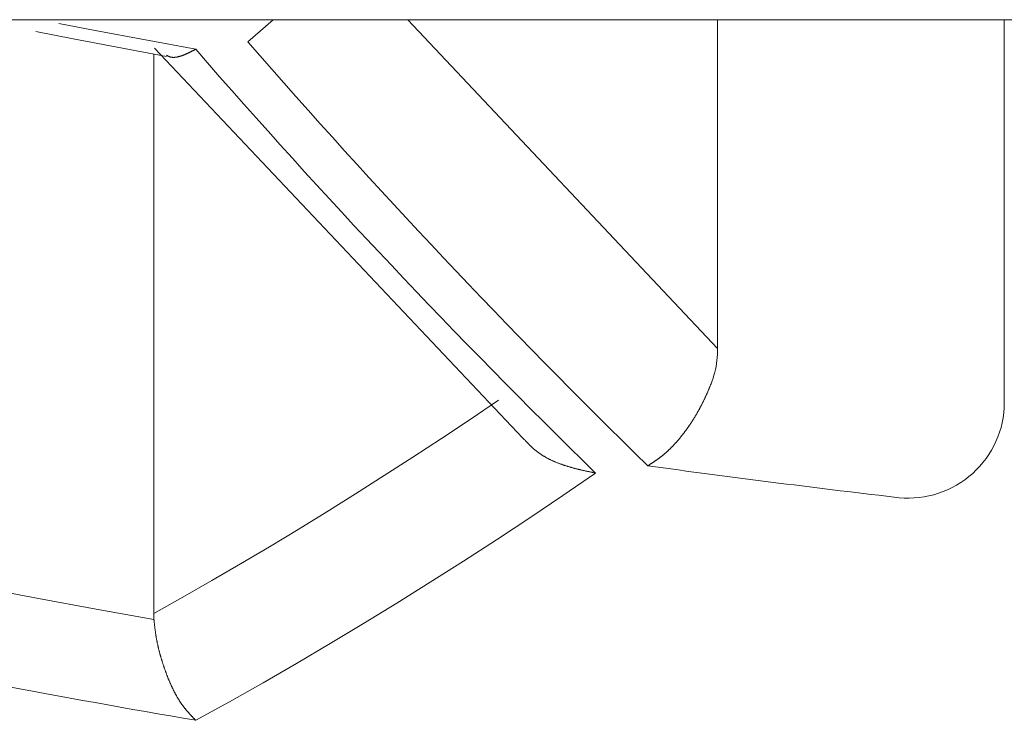
# Model space of a CAD drawing. Units: millimetres. Extents: x 1951 to 3247, y 695 to 2417.
# Drawn here: x 2585 to 2586, y 1047 to 1048 of the extents above; entities that cross this region are included whole.
import ezdxf

# ---------------------------------------------------------------- set-up
doc = ezdxf.new("R2010")
doc.units = ezdxf.units.MM
doc.layers.add('繪圖線', color=7, linetype='Continuous')

# ---------------------------------------------------------------- blocks, each defined once
blk = doc.blocks.new('A$C0453439D')
at = {"layer": '繪圖線', "color": 7, "linetype": 'Continuous', "lineweight": 0}
for p, q in [((627.23728, 353.10735), (645.73728, 353.10735)), ((634.2386, 353.10342), (634.27489, 353.09645)), ((634.42821, 353.08522), (634.45344, 353.10735)), ((634.89957, 352.77731), (634.5887, 353.10735)), ((634.89957, 353.10735), (634.89957, 352.77731)), ((635.18728, 353.10735), (635.18728, 352.71781)), ((634.21539, 353.09535), (634.25288, 353.08809)), ((634.27489, 353.09645), (634.37586, 353.07769)), ((634.25288, 353.08809), (634.34653, 353.07049)), ((634.33376, 352.51141), (634.33376, 353.07284)), ((634.33461, 353.07885), (634.70416, 352.68724)), ((634.36518, 353.07252), (634.36485, 353.07238)), ((634.36552, 353.07266), (634.36518, 353.07252)), ((634.36586, 353.07281), (634.36552, 353.07266)), ((634.3662, 353.07296), (634.36586, 353.07281)), ((634.36653, 353.07311), (634.3662, 353.07296)), ((634.36687, 353.07326), (634.36653, 353.07311)), ((634.3672, 353.07341), (634.36687, 353.07326)), ((634.36754, 353.07356), (634.3672, 353.07341)), ((634.36787, 353.07372), (634.36754, 353.07356)), ((634.3682, 353.07387), (634.36787, 353.07372)), ((634.36853, 353.07402), (634.3682, 353.07387)), ((634.36886, 353.07418), (634.36853, 353.07402)), ((634.36919, 353.07434), (634.36886, 353.07418)), ((634.36953, 353.0745), (634.36919, 353.07434)), ((634.36987, 353.07467), (634.36953, 353.0745)), ((634.37021, 353.07484), (634.36987, 353.07467)), ((634.37057, 353.07501), (634.37021, 353.07484)), ((634.37093, 353.07519), (634.37057, 353.07501)), ((634.37129, 353.07537), (634.37093, 353.07519)), ((634.37167, 353.07556), (634.37129, 353.07537)), ((634.37206, 353.07575), (634.37167, 353.07556)), ((634.37245, 353.07595), (634.37206, 353.07575)), ((634.37284, 353.07615), (634.37245, 353.07595)), ((634.37324, 353.07635), (634.37284, 353.07615)), ((634.37363, 353.07655), (634.37324, 353.07635)), ((634.374, 353.07674), (634.37363, 353.07655)), ((634.37437, 353.07693), (634.374, 353.07674)), ((634.37472, 353.0771), (634.37437, 353.07693)), ((634.37504, 353.07727), (634.37472, 353.0771)), ((634.37535, 353.07742), (634.37504, 353.07727)), ((634.37562, 353.07756), (634.37535, 353.07742)), ((634.37586, 353.07769), (634.37562, 353.07756)), ((634.34686, 353.07153), (634.3467, 353.07162)), ((634.34703, 353.07143), (634.34686, 353.07153)), ((634.34723, 353.07132), (634.34703, 353.07143)), ((634.34745, 353.07121), (634.34723, 353.07132)), ((634.34768, 353.07109), (634.34745, 353.07121)), ((634.34792, 353.07096), (634.34768, 353.07109)), ((634.34817, 353.07083), (634.34792, 353.07096)), ((634.34843, 353.07071), (634.34817, 353.07083)), ((634.34869, 353.07058), (634.34843, 353.07071)), ((634.34896, 353.07046), (634.34869, 353.07058)), ((634.34923, 353.07034), (634.34896, 353.07046)), ((634.3495, 353.07023), (634.34923, 353.07034)), ((634.34976, 353.07014), (634.3495, 353.07023)), ((634.35002, 353.07005), (634.34976, 353.07014)), ((634.35028, 353.06997), (634.35002, 353.07005)), ((634.35053, 353.06989), (634.35028, 353.06997)), ((634.35078, 353.06983), (634.35053, 353.06989)), ((634.35104, 353.06977), (634.35078, 353.06983)), ((634.35129, 353.06972), (634.35104, 353.06977)), ((634.35154, 353.06968), (634.35129, 353.06972)), ((634.3518, 353.06965), (634.35154, 353.06968)), ((634.35205, 353.06961), (634.3518, 353.06965)), ((634.35231, 353.06959), (634.35205, 353.06961)), ((634.35258, 353.06957), (634.35231, 353.06959)), ((634.35284, 353.06956), (634.35258, 353.06957)), ((634.35311, 353.06954), (634.35284, 353.06956)), ((634.35339, 353.06954), (634.35311, 353.06954)), ((634.35366, 353.06954), (634.35339, 353.06954)), ((634.35394, 353.06954), (634.35366, 353.06954)), ((634.35423, 353.06955), (634.35394, 353.06954)), ((634.35451, 353.06956), (634.35423, 353.06955)), ((634.3548, 353.06958), (634.35451, 353.06956)), ((634.35509, 353.06961), (634.3548, 353.06958)), ((634.35538, 353.06963), (634.35509, 353.06961)), ((634.35568, 353.06967), (634.35538, 353.06963)), ((634.35597, 353.0697), (634.35568, 353.06967)), ((634.35627, 353.06975), (634.35597, 353.0697)), ((634.35657, 353.06979), (634.35627, 353.06975)), ((634.35687, 353.06984), (634.35657, 353.06979)), ((634.35717, 353.0699), (634.35687, 353.06984)), ((634.35747, 353.06996), (634.35717, 353.0699)), ((634.35778, 353.07003), (634.35747, 353.06996)), ((634.35808, 353.0701), (634.35778, 353.07003)), ((634.35839, 353.07017), (634.35808, 353.0701)), ((634.3587, 353.07025), (634.35839, 353.07017)), ((634.35901, 353.07033), (634.3587, 353.07025)), ((634.35932, 353.07041), (634.35901, 353.07033)), ((634.35963, 353.0705), (634.35932, 353.07041)), ((634.35995, 353.07059), (634.35963, 353.0705)), ((634.36026, 353.07069), (634.35995, 353.07059)), ((634.36058, 353.07079), (634.36026, 353.07069)), ((634.3609, 353.07089), (634.36058, 353.07079)), ((634.36122, 353.071), (634.3609, 353.07089)), ((634.36154, 353.07111), (634.36122, 353.071)), ((634.36186, 353.07122), (634.36154, 353.07111)), ((634.36219, 353.07134), (634.36186, 353.07122)), ((634.36252, 353.07146), (634.36219, 353.07134)), ((634.36284, 353.07158), (634.36252, 353.07146)), ((634.36317, 353.0717), (634.36284, 353.07158)), ((634.36351, 353.07183), (634.36317, 353.0717)), ((634.36384, 353.07196), (634.36351, 353.07183)), ((634.36417, 353.0721), (634.36384, 353.07196)), ((634.36451, 353.07224), (634.36417, 353.0721)), ((634.36485, 353.07238), (634.36451, 353.07224)), ((634.89952, 352.77432), (634.89957, 352.77731)), ((634.89887, 352.76533), (634.89917, 352.76832)), ((634.89917, 352.76832), (634.89939, 352.77132)), ((634.89939, 352.77132), (634.89952, 352.77432)), ((634.89672, 352.75348), (634.8974, 352.75641)), ((634.8974, 352.75641), (634.89798, 352.75937)), ((634.89798, 352.75937), (634.89847, 352.76234)), ((634.89847, 352.76234), (634.89887, 352.76533)), ((634.89413, 352.74486), (634.89509, 352.7477)), ((634.89509, 352.7477), (634.89596, 352.75057)), ((634.89596, 352.75057), (634.89672, 352.75348)), ((634.89067, 352.73635), (634.89089, 352.73688)), ((634.89089, 352.73688), (634.89112, 352.73741)), ((634.89112, 352.73741), (634.89135, 352.73795)), ((634.89135, 352.73795), (634.89157, 352.73849)), ((634.89157, 352.73849), (634.8918, 352.73902)), ((634.8918, 352.73902), (634.89202, 352.73953)), ((634.89202, 352.73953), (634.89222, 352.74003)), ((634.89222, 352.74003), (634.89242, 352.74051)), ((634.89242, 352.74051), (634.89261, 352.74095)), ((634.89261, 352.74095), (634.89278, 352.74136)), ((634.89278, 352.74136), (634.89294, 352.74173)), ((634.89294, 352.74173), (634.89308, 352.74206)), ((634.89308, 352.74206), (634.89413, 352.74486)), ((634.8863, 352.72652), (634.88652, 352.72698)), ((634.88652, 352.72698), (634.88673, 352.72745)), ((634.88673, 352.72745), (634.88695, 352.72791)), ((634.88695, 352.72791), (634.88716, 352.72838)), ((634.88716, 352.72838), (634.88738, 352.72885)), ((634.88738, 352.72885), (634.88759, 352.72931)), ((634.88759, 352.72931), (634.8878, 352.72977)), ((634.8878, 352.72977), (634.888, 352.73023)), ((634.888, 352.73023), (634.88821, 352.73069)), ((634.88821, 352.73069), (634.88841, 352.73114)), ((634.88841, 352.73114), (634.88861, 352.7316)), ((634.88861, 352.7316), (634.88881, 352.73205)), ((634.88881, 352.73205), (634.88901, 352.7325)), ((634.88901, 352.7325), (634.88921, 352.73296)), ((634.88921, 352.73296), (634.88941, 352.73342)), ((634.88941, 352.73342), (634.88961, 352.73389)), ((634.88961, 352.73389), (634.88982, 352.73436)), ((634.88982, 352.73436), (634.89003, 352.73484)), ((634.89003, 352.73484), (634.89024, 352.73533)), ((634.89024, 352.73533), (634.89045, 352.73583)), ((634.89045, 352.73583), (634.89067, 352.73635)), ((634.6798, 352.72566), (634.65114, 352.70625)), ((634.88127, 352.7166), (634.8815, 352.71704)), ((634.8815, 352.71704), (634.88174, 352.71748)), ((634.88174, 352.71748), (634.88198, 352.71792)), ((634.88198, 352.71792), (634.88221, 352.71836)), ((634.88221, 352.71836), (634.88245, 352.71881)), ((634.88245, 352.71881), (634.88268, 352.71925)), ((634.88268, 352.71925), (634.88292, 352.7197)), ((634.88292, 352.7197), (634.88315, 352.72014)), ((634.88315, 352.72014), (634.88338, 352.72059)), ((634.88338, 352.72059), (634.88361, 352.72104)), ((634.88361, 352.72104), (634.88384, 352.72148)), ((634.88384, 352.72148), (634.88406, 352.72193)), ((634.88406, 352.72193), (634.88429, 352.72239)), ((634.88429, 352.72239), (634.88452, 352.72284)), ((634.88452, 352.72284), (634.88474, 352.72329)), ((634.88474, 352.72329), (634.88497, 352.72375)), ((634.88497, 352.72375), (634.88519, 352.7242)), ((634.88519, 352.7242), (634.88541, 352.72466)), ((634.88541, 352.72466), (634.88564, 352.72512)), ((634.88564, 352.72512), (634.88586, 352.72559)), ((634.88586, 352.72559), (634.88608, 352.72605)), ((634.88608, 352.72605), (634.8863, 352.72652)), ((634.87556, 352.70682), (634.87581, 352.70724)), ((634.87581, 352.70724), (634.87607, 352.70765)), ((634.87607, 352.70765), (634.87632, 352.70806)), ((634.87632, 352.70806), (634.87658, 352.70848)), ((634.87658, 352.70848), (634.87683, 352.7089)), ((634.87683, 352.7089), (634.87708, 352.70931)), ((634.87708, 352.70931), (634.87734, 352.70973)), ((634.87734, 352.70973), (634.87759, 352.71015)), ((634.87759, 352.71015), (634.87784, 352.71057)), ((634.87784, 352.71057), (634.87809, 352.711)), ((634.87809, 352.711), (634.87834, 352.71142)), ((634.87834, 352.71142), (634.87858, 352.71185)), ((634.87858, 352.71185), (634.87883, 352.71227)), ((634.87883, 352.71227), (634.87908, 352.7127)), ((634.87908, 352.7127), (634.87933, 352.71313)), ((634.87933, 352.71313), (634.87957, 352.71356)), ((634.87957, 352.71356), (634.87982, 352.71399)), ((634.87982, 352.71399), (634.88006, 352.71442)), ((634.88006, 352.71442), (634.8803, 352.71486)), ((634.8803, 352.71486), (634.88054, 352.71529)), ((634.88054, 352.71529), (634.88079, 352.71573)), ((634.88079, 352.71573), (634.88103, 352.71616)), ((634.88103, 352.71616), (634.88127, 352.7166)), ((634.65114, 352.70625), (634.62246, 352.68714)), ((634.86896, 352.69694), (634.86923, 352.69732)), ((634.86923, 352.69732), (634.8695, 352.6977)), ((634.8695, 352.6977), (634.86977, 352.69809)), ((634.86977, 352.69809), (634.87004, 352.69847)), ((634.87004, 352.69847), (634.87031, 352.69886)), ((634.87031, 352.69886), (634.87058, 352.69924)), ((634.87058, 352.69924), (634.87084, 352.69963)), ((634.87084, 352.69963), (634.87111, 352.70002)), ((634.87111, 352.70002), (634.87138, 352.70041)), ((634.87138, 352.70041), (634.87164, 352.7008)), ((634.87164, 352.7008), (634.87191, 352.70119)), ((634.87191, 352.70119), (634.87217, 352.70159)), ((634.87217, 352.70159), (634.87244, 352.70198)), ((634.87244, 352.70198), (634.8727, 352.70238)), ((634.8727, 352.70238), (634.87296, 352.70278)), ((634.87296, 352.70278), (634.87323, 352.70317)), ((634.87323, 352.70317), (634.87349, 352.70357)), ((634.87349, 352.70357), (634.87375, 352.70398)), ((634.87375, 352.70398), (634.87401, 352.70438)), ((634.87401, 352.70438), (634.87427, 352.70478)), ((634.87427, 352.70478), (634.87453, 352.70519)), ((634.87453, 352.70519), (634.87479, 352.7056)), ((634.87479, 352.7056), (634.87504, 352.706)), ((634.87504, 352.706), (634.8753, 352.70641)), ((634.8753, 352.70641), (634.87556, 352.70682)), ((634.62246, 352.68714), (634.59377, 352.66832)), ((634.70438, 352.68745), (634.70463, 352.68716)), ((634.70463, 352.68716), (634.70493, 352.68685)), ((634.86116, 352.68685), (634.86145, 352.68719)), ((634.86145, 352.68719), (634.86173, 352.68754)), ((634.86173, 352.68754), (634.86202, 352.68788)), ((634.86202, 352.68788), (634.8623, 352.68823)), ((634.8623, 352.68823), (634.86258, 352.68858)), ((634.86258, 352.68858), (634.86286, 352.68893)), ((634.86286, 352.68893), (634.86315, 352.68928)), ((634.86315, 352.68928), (634.86343, 352.68963)), ((634.86343, 352.68963), (634.86371, 352.68998)), ((634.86371, 352.68998), (634.86399, 352.69033)), ((634.86399, 352.69033), (634.86427, 352.69069)), ((634.86427, 352.69069), (634.86455, 352.69105)), ((634.86455, 352.69105), (634.86483, 352.69141)), ((634.86483, 352.69141), (634.86511, 352.69177)), ((634.86511, 352.69177), (634.86539, 352.69213)), ((634.86539, 352.69213), (634.86566, 352.69249)), ((634.86566, 352.69249), (634.86594, 352.69285)), ((634.86594, 352.69285), (634.86622, 352.69322)), ((634.86622, 352.69322), (634.86649, 352.69359)), ((634.86649, 352.69359), (634.86677, 352.69395)), ((634.86677, 352.69395), (634.86705, 352.69432)), ((634.86705, 352.69432), (634.86732, 352.69469)), ((634.86732, 352.69469), (634.86759, 352.69506)), ((634.86759, 352.69506), (634.86787, 352.69544)), ((634.86787, 352.69544), (634.86814, 352.69581)), ((634.86814, 352.69581), (634.86841, 352.69619)), ((634.86841, 352.69619), (634.86869, 352.69656)), ((634.86869, 352.69656), (634.86896, 352.69694)), ((634.70493, 352.68685), (634.70525, 352.68649)), ((634.70525, 352.68649), (634.7056, 352.68611)), ((634.7056, 352.68611), (634.70597, 352.6857)), ((634.70597, 352.6857), (634.70637, 352.68527)), ((634.70637, 352.68527), (634.70677, 352.68483)), ((634.70677, 352.68483), (634.70719, 352.68438)), ((634.70719, 352.68438), (634.70762, 352.68392)), ((634.70762, 352.68392), (634.70805, 352.68346)), ((634.70805, 352.68346), (634.70848, 352.683)), ((634.70848, 352.683), (634.7089, 352.68255)), ((634.7089, 352.68255), (634.70932, 352.68212)), ((634.70932, 352.68212), (634.70973, 352.68169)), ((634.70973, 352.68169), (634.71013, 352.68128)), ((634.71013, 352.68128), (634.71052, 352.68087)), ((634.71052, 352.68087), (634.71091, 352.68048)), ((634.71091, 352.68048), (634.7113, 352.68009)), ((634.7113, 352.68009), (634.71169, 352.67971)), ((634.71169, 352.67971), (634.71208, 352.67933)), ((634.71208, 352.67933), (634.71246, 352.67896)), ((634.71246, 352.67896), (634.71285, 352.67859)), ((634.71285, 352.67859), (634.71325, 352.67822)), ((634.71325, 352.67822), (634.71365, 352.67786)), ((634.71365, 352.67786), (634.71405, 352.67749)), ((634.71405, 352.67749), (634.71446, 352.67713)), ((634.8522, 352.67706), (634.85249, 352.67735)), ((634.85249, 352.67735), (634.85278, 352.67764)), ((634.85278, 352.67764), (634.85307, 352.67793)), ((634.85307, 352.67793), (634.85336, 352.67823)), ((634.85336, 352.67823), (634.85366, 352.67853)), ((634.85366, 352.67853), (634.85395, 352.67882)), ((634.85395, 352.67882), (634.85424, 352.67912)), ((634.85424, 352.67912), (634.85453, 352.67943)), ((634.85453, 352.67943), (634.85482, 352.67973)), ((634.85482, 352.67973), (634.85511, 352.68004)), ((634.85511, 352.68004), (634.8554, 352.68035)), ((634.8554, 352.68035), (634.85569, 352.68065)), ((634.85569, 352.68065), (634.85598, 352.68097)), ((634.85598, 352.68097), (634.85627, 352.68128)), ((634.85627, 352.68128), (634.85656, 352.68159)), ((634.85656, 352.68159), (634.85685, 352.68191)), ((634.85685, 352.68191), (634.85714, 352.68223)), ((634.85714, 352.68223), (634.85743, 352.68255)), ((634.85743, 352.68255), (634.85772, 352.68287)), ((634.85772, 352.68287), (634.85801, 352.68319)), ((634.85801, 352.68319), (634.8583, 352.68352)), ((634.8583, 352.68352), (634.85859, 352.68384)), ((634.85859, 352.68384), (634.85887, 352.68417)), ((634.85887, 352.68417), (634.85916, 352.6845)), ((634.85916, 352.6845), (634.85945, 352.68483)), ((634.85945, 352.68483), (634.85973, 352.68517)), ((634.85973, 352.68517), (634.86002, 352.6855)), ((634.86002, 352.6855), (634.86031, 352.68584)), ((634.86031, 352.68584), (634.86059, 352.68617)), ((634.86059, 352.68617), (634.86088, 352.68651)), ((634.86088, 352.68651), (634.86116, 352.68685)), ((634.59377, 352.66832), (634.56506, 352.64979)), ((634.71446, 352.67713), (634.71488, 352.67676)), ((634.71488, 352.67676), (634.7153, 352.6764)), ((634.7153, 352.6764), (634.71572, 352.67604)), ((634.71572, 352.67604), (634.71615, 352.67567)), ((634.71615, 352.67567), (634.71659, 352.67531)), ((634.71659, 352.67531), (634.71703, 352.67496)), ((634.71703, 352.67496), (634.71747, 352.6746)), ((634.71747, 352.6746), (634.71791, 352.67425)), ((634.71791, 352.67425), (634.71836, 352.67391)), ((634.71836, 352.67391), (634.71882, 352.67356)), ((634.71882, 352.67356), (634.71927, 352.67322)), ((634.71927, 352.67322), (634.71973, 352.67289)), ((634.71973, 352.67289), (634.72019, 352.67256)), ((634.72019, 352.67256), (634.72065, 352.67223)), ((634.72065, 352.67223), (634.72112, 352.67191)), ((634.72112, 352.67191), (634.72159, 352.67159)), ((634.72159, 352.67159), (634.72206, 352.67128)), ((634.72206, 352.67128), (634.72254, 352.67096)), ((634.72254, 352.67096), (634.72301, 352.67065)), ((634.72301, 352.67065), (634.7235, 352.67035)), ((634.7235, 352.67035), (634.72398, 352.67005)), ((634.72398, 352.67005), (634.72446, 352.66975)), ((634.72446, 352.66975), (634.72495, 352.66945)), ((634.72495, 352.66945), (634.72545, 352.66916)), ((634.72545, 352.66916), (634.72594, 352.66887)), ((634.72594, 352.66887), (634.72644, 352.66858)), ((634.72644, 352.66858), (634.72694, 352.6683)), ((634.72694, 352.6683), (634.72744, 352.66802)), ((634.72744, 352.66802), (634.72794, 352.66774)), ((634.72794, 352.66774), (634.72845, 352.66746)), ((634.72845, 352.66746), (634.72896, 352.66719)), ((634.84055, 352.66712), (634.84084, 352.66733)), ((634.84084, 352.66733), (634.84113, 352.66755)), ((634.84113, 352.66755), (634.84142, 352.66777)), ((634.84142, 352.66777), (634.84171, 352.66799)), ((634.84171, 352.66799), (634.842, 352.66821)), ((634.842, 352.66821), (634.84229, 352.66843)), ((634.84229, 352.66843), (634.84258, 352.66865)), ((634.84258, 352.66865), (634.84287, 352.66887)), ((634.84287, 352.66887), (634.84316, 352.6691)), ((634.84316, 352.6691), (634.84345, 352.66933)), ((634.84345, 352.66933), (634.84374, 352.66955)), ((634.84374, 352.66955), (634.84403, 352.66979)), ((634.84403, 352.66979), (634.84432, 352.67002)), ((634.84432, 352.67002), (634.84461, 352.67025)), ((634.84461, 352.67025), (634.8449, 352.67049)), ((634.8449, 352.67049), (634.84519, 352.67073)), ((634.84519, 352.67073), (634.84548, 352.67097)), ((634.84548, 352.67097), (634.84577, 352.67121)), ((634.84577, 352.67121), (634.84607, 352.67145)), ((634.84607, 352.67145), (634.84636, 352.6717)), ((634.84636, 352.6717), (634.84665, 352.67195)), ((634.84665, 352.67195), (634.84694, 352.6722)), ((634.84694, 352.6722), (634.84723, 352.67245)), ((634.84723, 352.67245), (634.84752, 352.67271)), ((634.84752, 352.67271), (634.84782, 352.67296)), ((634.84782, 352.67296), (634.84811, 352.67322)), ((634.84811, 352.67322), (634.8484, 352.67348)), ((634.8484, 352.67348), (634.84869, 352.67374)), ((634.84869, 352.67374), (634.84898, 352.67401)), ((634.84898, 352.67401), (634.84928, 352.67428)), ((634.84928, 352.67428), (634.84957, 352.67455)), ((634.84957, 352.67455), (634.84986, 352.67482)), ((634.84986, 352.67482), (634.85015, 352.67509)), ((634.85015, 352.67509), (634.85045, 352.67537)), ((634.85045, 352.67537), (634.85074, 352.67564)), ((634.85074, 352.67564), (634.85103, 352.67592)), ((634.85103, 352.67592), (634.85132, 352.6762)), ((634.85132, 352.6762), (634.85161, 352.67649)), ((634.85161, 352.67649), (634.85191, 352.67677)), ((634.85191, 352.67677), (634.8522, 352.67706)), ((634.72896, 352.66719), (634.72947, 352.66692)), ((634.72947, 352.66692), (634.72998, 352.66665)), ((634.72998, 352.66665), (634.7305, 352.66639)), ((634.7305, 352.66639), (634.73102, 352.66613)), ((634.73102, 352.66613), (634.73154, 352.66587)), ((634.73154, 352.66587), (634.73206, 352.66562)), ((634.73206, 352.66562), (634.73258, 352.66537)), ((634.73258, 352.66537), (634.73311, 352.66512)), ((634.73311, 352.66512), (634.73363, 352.66488)), ((634.73363, 352.66488), (634.73416, 352.66463)), ((634.73416, 352.66463), (634.73469, 352.66439)), ((634.73469, 352.66439), (634.73522, 352.66416)), ((634.73522, 352.66416), (634.73575, 352.66392)), ((634.73575, 352.66392), (634.73629, 352.66369)), ((634.73629, 352.66369), (634.73682, 352.66346)), ((634.73682, 352.66346), (634.73736, 352.66324)), ((634.73736, 352.66324), (634.7379, 352.66302)), ((634.7379, 352.66302), (634.73844, 352.6628)), ((634.73844, 352.6628), (634.73898, 352.66258)), ((634.73898, 352.66258), (634.73952, 352.66237)), ((634.73952, 352.66237), (634.74006, 352.66216)), ((634.74006, 352.66216), (634.74061, 352.66195)), ((634.74061, 352.66195), (634.74115, 352.66174)), ((634.74115, 352.66174), (634.7417, 352.66154)), ((634.7417, 352.66154), (634.74225, 352.66134)), ((634.74225, 352.66134), (634.74279, 352.66114)), ((634.74279, 352.66114), (634.74334, 352.66094)), ((634.74334, 352.66094), (634.74389, 352.66075)), ((634.74389, 352.66075), (634.74444, 352.66056)), ((634.74444, 352.66056), (634.74499, 352.66037)), ((634.74499, 352.66037), (634.74555, 352.66019)), ((634.74555, 352.66019), (634.7461, 352.66001)), ((634.7461, 352.66001), (634.74665, 352.65982)), ((634.74665, 352.65982), (634.7472, 352.65965)), ((634.7472, 352.65965), (634.74776, 352.65947)), ((634.74776, 352.65947), (634.74831, 352.6593)), ((634.74831, 352.6593), (634.74887, 352.65913)), ((634.74887, 352.65913), (634.74942, 352.65896)), ((634.74942, 352.65896), (634.74998, 352.65879)), ((634.74998, 352.65879), (634.75054, 352.65862)), ((634.75054, 352.65862), (634.75109, 352.65846)), ((634.75109, 352.65846), (634.75165, 352.6583)), ((634.75165, 352.6583), (634.75221, 352.65814)), ((634.75221, 352.65814), (634.75277, 352.65798)), ((634.75277, 352.65798), (634.75333, 352.65783)), ((634.75333, 352.65783), (634.75389, 352.65767)), ((634.75389, 352.65767), (634.75445, 352.65752)), ((634.75445, 352.65752), (634.75501, 352.65737)), ((634.82955, 352.65965), (634.82975, 352.65978)), ((634.82975, 352.65978), (634.82998, 352.65992)), ((634.82998, 352.65992), (634.83022, 352.66009)), ((634.83022, 352.66009), (634.83049, 352.66026)), ((634.83049, 352.66026), (634.83078, 352.66045)), ((634.83078, 352.66045), (634.83108, 352.66065)), ((634.83108, 352.66065), (634.8314, 352.66085)), ((634.8314, 352.66085), (634.83172, 352.66106)), ((634.83172, 352.66106), (634.83205, 352.66128)), ((634.83205, 352.66128), (634.83237, 352.66149)), ((634.83237, 352.66149), (634.8327, 352.6617)), ((634.8327, 352.6617), (634.83302, 352.66192)), ((634.83302, 352.66192), (634.83333, 352.66212)), ((634.83333, 352.66212), (634.83364, 352.66233)), ((634.83364, 352.66233), (634.83394, 352.66252)), ((634.83394, 352.66252), (634.83423, 352.66272)), ((634.83423, 352.66272), (634.83452, 352.66291)), ((634.83452, 352.66291), (634.83481, 352.6631)), ((634.83481, 352.6631), (634.83509, 352.66329)), ((634.83509, 352.66329), (634.83537, 352.66348)), ((634.83537, 352.66348), (634.83565, 352.66367)), ((634.83565, 352.66367), (634.83593, 352.66386)), ((634.83593, 352.66386), (634.83621, 352.66405)), ((634.83621, 352.66405), (634.83649, 352.66424)), ((634.83649, 352.66424), (634.83677, 352.66444)), ((634.83677, 352.66444), (634.83706, 352.66464)), ((634.83706, 352.66464), (634.83734, 352.66483)), ((634.83734, 352.66483), (634.83763, 352.66503)), ((634.83763, 352.66503), (634.83792, 352.66524)), ((634.83792, 352.66524), (634.83821, 352.66544)), ((634.83821, 352.66544), (634.8385, 352.66565)), ((634.8385, 352.66565), (634.8388, 352.66585)), ((634.8388, 352.66585), (634.83909, 352.66606)), ((634.83909, 352.66606), (634.83938, 352.66627)), ((634.83938, 352.66627), (634.83967, 352.66648)), ((634.83967, 352.66648), (634.83997, 352.66669)), ((634.83997, 352.66669), (634.84026, 352.66691)), ((634.84026, 352.66691), (634.84055, 352.66712)), ((634.56506, 352.64979), (634.53632, 352.63154)), ((634.7772, 352.65238), (634.74416, 352.62973)), ((634.75501, 352.65737), (634.75557, 352.65722)), ((634.75557, 352.65722), (634.75614, 352.65707)), ((634.75614, 352.65707), (634.75671, 352.65693)), ((634.75671, 352.65693), (634.75728, 352.65678)), ((634.75728, 352.65678), (634.75784, 352.65664)), ((634.75784, 352.65664), (634.75842, 352.6565)), ((634.75842, 352.6565), (634.75899, 352.65636)), ((634.75899, 352.65636), (634.75956, 352.65622)), ((634.75956, 352.65622), (634.76013, 352.65608)), ((634.76013, 352.65608), (634.76069, 352.65594)), ((634.76069, 352.65594), (634.76126, 352.65581)), ((634.76126, 352.65581), (634.76183, 352.65568)), ((634.76183, 352.65568), (634.76239, 352.65555)), ((634.76239, 352.65555), (634.76295, 352.65542)), ((634.76295, 352.65542), (634.7635, 352.65529)), ((634.7635, 352.65529), (634.76405, 352.65516)), ((634.76405, 352.65516), (634.7646, 352.65504)), ((634.7646, 352.65504), (634.76515, 352.65492)), ((634.76515, 352.65492), (634.7657, 352.65479)), ((634.7657, 352.65479), (634.76625, 352.65467)), ((634.76625, 352.65467), (634.76681, 352.65455)), ((634.76681, 352.65455), (634.76737, 352.65443)), ((634.76737, 352.65443), (634.76794, 352.65431)), ((634.76794, 352.65431), (634.76852, 352.65418)), ((634.76852, 352.65418), (634.76912, 352.65406)), ((634.76912, 352.65406), (634.76972, 352.65393)), ((634.76972, 352.65393), (634.77034, 352.6538)), ((634.77034, 352.6538), (634.77098, 352.65366)), ((634.77098, 352.65366), (634.77162, 352.65353)), ((634.77162, 352.65353), (634.77227, 352.6534)), ((634.77227, 352.6534), (634.77291, 352.65326)), ((634.77291, 352.65326), (634.77355, 352.65313)), ((634.77355, 352.65313), (634.77417, 352.653)), ((634.77417, 352.653), (634.77477, 352.65288)), ((634.77477, 352.65288), (634.77534, 352.65276)), ((634.77534, 352.65276), (634.77587, 352.65265)), ((634.77587, 352.65265), (634.77637, 352.65255)), ((634.77637, 352.65255), (634.77681, 352.65246)), ((634.77681, 352.65246), (634.7772, 352.65238)), ((634.53632, 352.63154), (634.50755, 352.61357)), ((634.74416, 352.62973), (634.71103, 352.60744)), ((634.50755, 352.61357), (634.47873, 352.59588)), ((634.71103, 352.60744), (634.67783, 352.58551)), ((634.47873, 352.59588), (634.44987, 352.57846)), ((634.44987, 352.57846), (634.42094, 352.56131)), ((634.67783, 352.58551), (634.64455, 352.56393)), ((634.42094, 352.56131), (634.39196, 352.54442)), ((634.64455, 352.56393), (634.6112, 352.54271)), ((634.39196, 352.54442), (634.3629, 352.52779)), ((634.6112, 352.54271), (634.57777, 352.52185)), ((634.21821, 352.52645), (634.16052, 352.53732)), ((634.27602, 352.51583), (634.21821, 352.52645)), ((634.3629, 352.52779), (634.33376, 352.51141)), ((634.57777, 352.52185), (634.54428, 352.50135)), ((634.33395, 352.50548), (634.27602, 352.51583)), ((634.33376, 352.51141), (634.33376, 352.51092)), ((634.33376, 352.51092), (634.33377, 352.51042)), ((634.33377, 352.51042), (634.33378, 352.50993)), ((634.33378, 352.50993), (634.33378, 352.50943)), ((634.33378, 352.50943), (634.3338, 352.50894)), ((634.3338, 352.50894), (634.33381, 352.50844)), ((634.33381, 352.50844), (634.33383, 352.50795)), ((634.33383, 352.50795), (634.33385, 352.50746)), ((634.33385, 352.50746), (634.33387, 352.50696)), ((634.33387, 352.50696), (634.3339, 352.50647)), ((634.3339, 352.50647), (634.33392, 352.50597)), ((634.33392, 352.50597), (634.33395, 352.50548)), ((634.33399, 352.50511), (634.33395, 352.50548)), ((634.33404, 352.50468), (634.33399, 352.50511)), ((634.33409, 352.5042), (634.33404, 352.50468)), ((634.33415, 352.50369), (634.33409, 352.5042)), ((634.33421, 352.50315), (634.33415, 352.50369)), ((634.33427, 352.50257), (634.33421, 352.50315)), ((634.33433, 352.50198), (634.33427, 352.50257)), ((634.3344, 352.50137), (634.33433, 352.50198)), ((634.33447, 352.50075), (634.3344, 352.50137)), ((634.33454, 352.50013), (634.33447, 352.50075)), ((634.33461, 352.49951), (634.33454, 352.50013)), ((634.33468, 352.4989), (634.33461, 352.49951)), ((634.54428, 352.50135), (634.51072, 352.4812)), ((634.33475, 352.49831), (634.33468, 352.4989)), ((634.33482, 352.49773), (634.33475, 352.49831)), ((634.33488, 352.49716), (634.33482, 352.49773)), ((634.33495, 352.49661), (634.33488, 352.49716)), ((634.33502, 352.49606), (634.33495, 352.49661)), ((634.33508, 352.49552), (634.33502, 352.49606)), ((634.33515, 352.49499), (634.33508, 352.49552)), ((634.33522, 352.49446), (634.33515, 352.49499)), ((634.33529, 352.49394), (634.33522, 352.49446)), ((634.33536, 352.49341), (634.33529, 352.49394)), ((634.33543, 352.49289), (634.33536, 352.49341)), ((634.33551, 352.49236), (634.33543, 352.49289)), ((634.33558, 352.49183), (634.33551, 352.49236)), ((634.33566, 352.4913), (634.33558, 352.49183)), ((634.33574, 352.49077), (634.33566, 352.4913)), ((634.33582, 352.49023), (634.33574, 352.49077)), ((634.3359, 352.48969), (634.33582, 352.49023)), ((634.33598, 352.48915), (634.3359, 352.48969)), ((634.33607, 352.48861), (634.33598, 352.48915)), ((634.33616, 352.48807), (634.33607, 352.48861)), ((634.33625, 352.48752), (634.33616, 352.48807)), ((634.33634, 352.48698), (634.33625, 352.48752)), ((634.33644, 352.48644), (634.33634, 352.48698)), ((634.33653, 352.4859), (634.33644, 352.48644)), ((634.33663, 352.48537), (634.33653, 352.4859)), ((634.33673, 352.48483), (634.33663, 352.48537)), ((634.33683, 352.4843), (634.33673, 352.48483)), ((634.33693, 352.48376), (634.33683, 352.4843)), ((634.33704, 352.48323), (634.33693, 352.48376)), ((634.33714, 352.4827), (634.33704, 352.48323)), ((634.33725, 352.48218), (634.33714, 352.4827)), ((634.33736, 352.48165), (634.33725, 352.48218)), ((634.33747, 352.48112), (634.33736, 352.48165)), ((634.33758, 352.4806), (634.33747, 352.48112)), ((634.3377, 352.48007), (634.33758, 352.4806)), ((634.33782, 352.47955), (634.3377, 352.48007)), ((634.51072, 352.4812), (634.4771, 352.46142)), ((634.33793, 352.47903), (634.33782, 352.47955)), ((634.33805, 352.47851), (634.33793, 352.47903)), ((634.33817, 352.47798), (634.33805, 352.47851)), ((634.3383, 352.47746), (634.33817, 352.47798)), ((634.33842, 352.47694), (634.3383, 352.47746)), ((634.33855, 352.47642), (634.33842, 352.47694)), ((634.33867, 352.47591), (634.33855, 352.47642)), ((634.3388, 352.47539), (634.33867, 352.47591)), ((634.33893, 352.47487), (634.3388, 352.47539)), ((634.33906, 352.47436), (634.33893, 352.47487)), ((634.33919, 352.47384), (634.33906, 352.47436)), ((634.33932, 352.47333), (634.33919, 352.47384)), ((634.33946, 352.47282), (634.33932, 352.47333)), ((634.33959, 352.4723), (634.33946, 352.47282)), ((634.33973, 352.47179), (634.33959, 352.4723)), ((634.33987, 352.47129), (634.33973, 352.47179)), ((634.34001, 352.47078), (634.33987, 352.47129)), ((634.34015, 352.47027), (634.34001, 352.47078)), ((634.34029, 352.46976), (634.34015, 352.47027)), ((634.34043, 352.46926), (634.34029, 352.46976)), ((634.34057, 352.46876), (634.34043, 352.46926)), ((634.34072, 352.46825), (634.34057, 352.46876)), ((634.34086, 352.46775), (634.34072, 352.46825)), ((634.34101, 352.46725), (634.34086, 352.46775)), ((634.34116, 352.46675), (634.34101, 352.46725)), ((634.3413, 352.46625), (634.34116, 352.46675)), ((634.34145, 352.46576), (634.3413, 352.46625)), ((634.3416, 352.46526), (634.34145, 352.46576)), ((634.34175, 352.46477), (634.3416, 352.46526)), ((634.3419, 352.46427), (634.34175, 352.46477)), ((634.34205, 352.46378), (634.3419, 352.46427)), ((634.34221, 352.46329), (634.34205, 352.46378)), ((634.34236, 352.4628), (634.34221, 352.46329)), ((634.34251, 352.46231), (634.34236, 352.4628)), ((634.34267, 352.46182), (634.34251, 352.46231)), ((634.34283, 352.46134), (634.34267, 352.46182)), ((634.34298, 352.46085), (634.34283, 352.46134)), ((634.34314, 352.46037), (634.34298, 352.46085)), ((634.3433, 352.45989), (634.34314, 352.46037)), ((634.34346, 352.4594), (634.3433, 352.45989)), ((634.4771, 352.46142), (634.44341, 352.442)), ((634.34362, 352.45892), (634.34346, 352.4594)), ((634.34378, 352.45845), (634.34362, 352.45892)), ((634.34394, 352.45797), (634.34378, 352.45845)), ((634.3441, 352.45749), (634.34394, 352.45797)), ((634.34426, 352.45702), (634.3441, 352.45749)), ((634.34443, 352.45654), (634.34426, 352.45702)), ((634.34459, 352.45607), (634.34443, 352.45654)), ((634.34475, 352.4556), (634.34459, 352.45607)), ((634.34492, 352.45513), (634.34475, 352.4556)), ((634.34509, 352.45466), (634.34492, 352.45513)), ((634.34525, 352.45419), (634.34509, 352.45466)), ((634.34542, 352.45372), (634.34525, 352.45419)), ((634.34559, 352.45326), (634.34542, 352.45372)), ((634.34576, 352.45279), (634.34559, 352.45326)), ((634.34593, 352.45233), (634.34576, 352.45279)), ((634.3461, 352.45187), (634.34593, 352.45233)), ((634.34628, 352.45141), (634.3461, 352.45187)), ((634.34645, 352.45095), (634.34628, 352.45141)), ((634.34662, 352.45049), (634.34645, 352.45095)), ((634.3468, 352.45003), (634.34662, 352.45049)), ((634.34697, 352.44958), (634.3468, 352.45003)), ((634.34715, 352.44912), (634.34697, 352.44958)), ((634.34732, 352.44867), (634.34715, 352.44912)), ((634.3475, 352.44822), (634.34732, 352.44867)), ((634.34768, 352.44777), (634.3475, 352.44822)), ((634.34786, 352.44732), (634.34768, 352.44777)), ((634.34804, 352.44687), (634.34786, 352.44732)), ((634.34822, 352.44642), (634.34804, 352.44687)), ((634.3484, 352.44598), (634.34822, 352.44642)), ((634.34858, 352.44554), (634.3484, 352.44598)), ((634.34876, 352.44509), (634.34858, 352.44554)), ((634.34894, 352.44465), (634.34876, 352.44509)), ((634.34913, 352.44421), (634.34894, 352.44465)), ((634.34931, 352.44377), (634.34913, 352.44421)), ((634.3495, 352.44334), (634.34931, 352.44377)), ((634.34968, 352.4429), (634.3495, 352.44334)), ((634.34987, 352.44247), (634.34968, 352.4429)), ((634.35006, 352.44203), (634.34987, 352.44247)), ((634.35025, 352.4416), (634.35006, 352.44203)), ((634.35043, 352.44117), (634.35025, 352.4416)), ((634.35062, 352.44074), (634.35043, 352.44117)), ((634.35081, 352.44032), (634.35062, 352.44074)), ((634.351, 352.43989), (634.35081, 352.44032)), ((634.44341, 352.442), (634.40966, 352.42294)), ((634.3512, 352.43947), (634.351, 352.43989)), ((634.35139, 352.43904), (634.3512, 352.43947)), ((634.35158, 352.43862), (634.35139, 352.43904)), ((634.35178, 352.4382), (634.35158, 352.43862)), ((634.35197, 352.43778), (634.35178, 352.4382)), ((634.35217, 352.43737), (634.35197, 352.43778)), ((634.35236, 352.43695), (634.35217, 352.43737)), ((634.35256, 352.43654), (634.35236, 352.43695)), ((634.35276, 352.43613), (634.35256, 352.43654)), ((634.35295, 352.43572), (634.35276, 352.43613)), ((634.35315, 352.43531), (634.35295, 352.43572)), ((634.35335, 352.4349), (634.35315, 352.43531)), ((634.35355, 352.4345), (634.35335, 352.4349)), ((634.35375, 352.43409), (634.35355, 352.4345)), ((634.35396, 352.43369), (634.35375, 352.43409)), ((634.35416, 352.43329), (634.35396, 352.43369)), ((634.35436, 352.4329), (634.35416, 352.43329)), ((634.35457, 352.4325), (634.35436, 352.4329)), ((634.35477, 352.43211), (634.35457, 352.4325)), ((634.35498, 352.43171), (634.35477, 352.43211)), ((634.35518, 352.43132), (634.35498, 352.43171)), ((634.35539, 352.43093), (634.35518, 352.43132)), ((634.3556, 352.43055), (634.35539, 352.43093)), ((634.35581, 352.43016), (634.3556, 352.43055)), ((634.35602, 352.42978), (634.35581, 352.43016)), ((634.35623, 352.4294), (634.35602, 352.42978)), ((634.35644, 352.42902), (634.35623, 352.4294)), ((634.35665, 352.42864), (634.35644, 352.42902)), ((634.35686, 352.42827), (634.35665, 352.42864)), ((634.35708, 352.4279), (634.35686, 352.42827)), ((634.35729, 352.42753), (634.35708, 352.4279)), ((634.35751, 352.42716), (634.35729, 352.42753)), ((634.35772, 352.42679), (634.35751, 352.42716)), ((634.35794, 352.42643), (634.35772, 352.42679)), ((634.35815, 352.42606), (634.35794, 352.42643)), ((634.35837, 352.42571), (634.35815, 352.42606)), ((634.35859, 352.42535), (634.35837, 352.42571)), ((634.35881, 352.42499), (634.35859, 352.42535)), ((634.35903, 352.42464), (634.35881, 352.42499)), ((634.35925, 352.42429), (634.35903, 352.42464)), ((634.35947, 352.42394), (634.35925, 352.42429)), ((634.35969, 352.42359), (634.35947, 352.42394)), ((634.35992, 352.42325), (634.35969, 352.42359)), ((634.36014, 352.42291), (634.35992, 352.42325)), ((634.36037, 352.42257), (634.36014, 352.42291)), ((634.36059, 352.42223), (634.36037, 352.42257)), ((634.36082, 352.4219), (634.36059, 352.42223)), ((634.36105, 352.42156), (634.36082, 352.4219)), ((634.36127, 352.42123), (634.36105, 352.42156)), ((634.3615, 352.4209), (634.36127, 352.42123)), ((634.36173, 352.42058), (634.3615, 352.4209)), ((634.36196, 352.42025), (634.36173, 352.42058)), ((634.40966, 352.42294), (634.37586, 352.40424)), ((634.36219, 352.41993), (634.36196, 352.42025)), ((634.36242, 352.41961), (634.36219, 352.41993)), ((634.36266, 352.4193), (634.36242, 352.41961)), ((634.36289, 352.41898), (634.36266, 352.4193)), ((634.36312, 352.41867), (634.36289, 352.41898)), ((634.36336, 352.41836), (634.36312, 352.41867)), ((634.36359, 352.41805), (634.36336, 352.41836)), ((634.36383, 352.41774), (634.36359, 352.41805)), ((634.36406, 352.41744), (634.36383, 352.41774)), ((634.3643, 352.41714), (634.36406, 352.41744)), ((634.36453, 352.41683), (634.3643, 352.41714)), ((634.36477, 352.41654), (634.36453, 352.41683)), ((634.36501, 352.41624), (634.36477, 352.41654)), ((634.36525, 352.41594), (634.36501, 352.41624)), ((634.36549, 352.41565), (634.36525, 352.41594)), ((634.36573, 352.41536), (634.36549, 352.41565)), ((634.36597, 352.41506), (634.36573, 352.41536)), ((634.36621, 352.41477), (634.36597, 352.41506)), ((634.36645, 352.41448), (634.36621, 352.41477)), ((634.36669, 352.4142), (634.36645, 352.41448)), ((634.36694, 352.41391), (634.36669, 352.4142)), ((634.36718, 352.41362), (634.36694, 352.41391)), ((634.36743, 352.41334), (634.36718, 352.41362)), ((634.36767, 352.41305), (634.36743, 352.41334)), ((634.36792, 352.41277), (634.36767, 352.41305)), ((634.36816, 352.41249), (634.36792, 352.41277)), ((634.36841, 352.41221), (634.36816, 352.41249)), ((634.36866, 352.41193), (634.36841, 352.41221)), ((634.3689, 352.41166), (634.36866, 352.41193)), ((634.36915, 352.41138), (634.3689, 352.41166)), ((634.36939, 352.41111), (634.36915, 352.41138)), ((634.36963, 352.41084), (634.36939, 352.41111)), ((634.36987, 352.41058), (634.36963, 352.41084)), ((634.37011, 352.41031), (634.36987, 352.41058)), ((634.37035, 352.41005), (634.37011, 352.41031)), ((634.37059, 352.40979), (634.37035, 352.41005)), ((634.37083, 352.40953), (634.37059, 352.40979)), ((634.37107, 352.40927), (634.37083, 352.40953)), ((634.37131, 352.40901), (634.37107, 352.40927)), ((634.37156, 352.40875), (634.37131, 352.40901)), ((634.37181, 352.40848), (634.37156, 352.40875)), ((634.37206, 352.40821), (634.37181, 352.40848)), ((634.37232, 352.40794), (634.37206, 352.40821)), ((634.37258, 352.40766), (634.37232, 352.40794)), ((634.37286, 352.40738), (634.37258, 352.40766)), ((634.37313, 352.40708), (634.37286, 352.40738)), ((634.37341, 352.40679), (634.37313, 352.40708)), ((634.3737, 352.40649), (634.37341, 352.40679)), ((634.37398, 352.4062), (634.3737, 352.40649)), ((634.37426, 352.40591), (634.37398, 352.4062)), ((634.37453, 352.40562), (634.37426, 352.40591)), ((634.37479, 352.40535), (634.37453, 352.40562)), ((634.37504, 352.40509), (634.37479, 352.40535)), ((634.37528, 352.40485), (634.37504, 352.40509)), ((634.37549, 352.40462), (634.37528, 352.40485)), ((634.37569, 352.40442), (634.37549, 352.40462)), ((634.37586, 352.40424), (634.37569, 352.40442))]:
    blk.add_line(p, q, dxfattribs=at)
for centre, radius, start, end in [((639.83613, 357.78322), 7.16357, 220.981677, 225.661696), ((639.78182, 357.77704), 7.16299, 221.000127, 225.678982), ((635.09088, 352.72379), 0.09658, 261.63409, 356.45172), ((636.48728, 364.72098), 12.17471, 262.174209, 263.347312), ((636.48728, 364.72098), 12.4964, 256.514691, 260.272504)]:
    blk.add_arc(centre, radius, start, end, dxfattribs=at)

msp = doc.modelspace()

# ---------------------------------------------------------------- block references
msp.add_blockref('A$C0453439D', (1950.72472, 694.59344))

doc.saveas('drawing.dxf')
